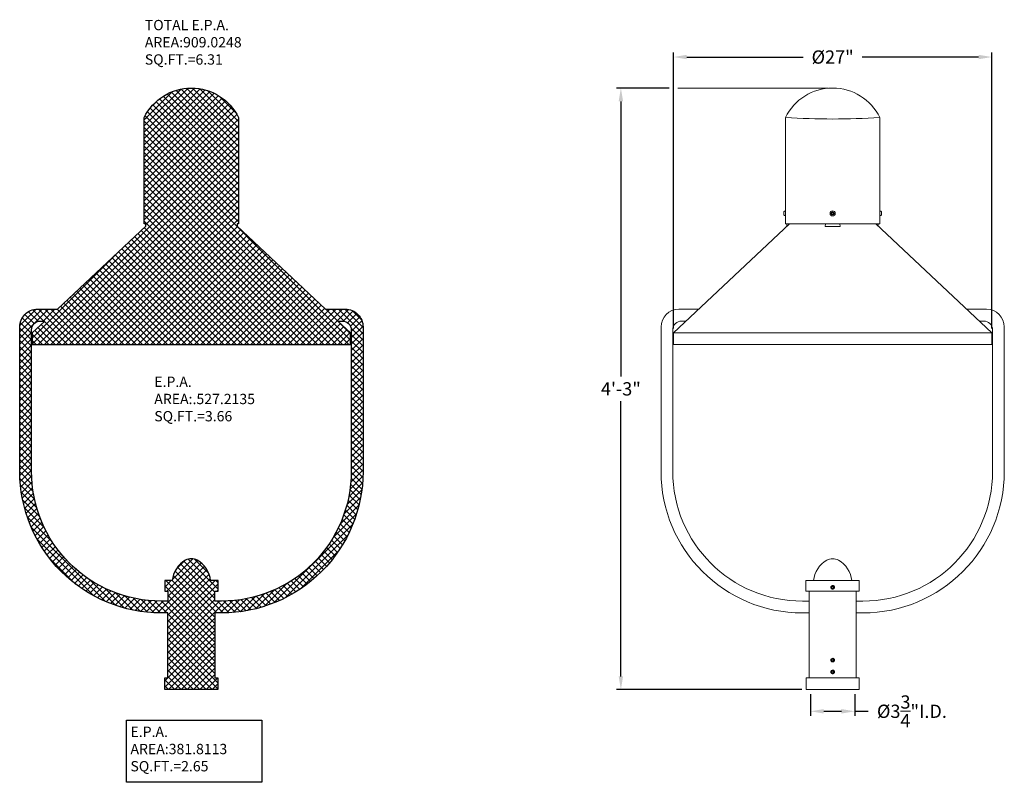
# Model space of a CAD drawing. Extents: x -63 to 79, y -11 to 54.
# Drawn here: x -63 to 20, y -11 to 54 of the extents above; entities that cross this region are included whole.
import ezdxf

# ---------------------------------------------------------------- set-up
doc = ezdxf.new("R2010")
doc.units = 0
doc.header["$LTSCALE"] = 0.25
doc.header["$MEASUREMENT"] = 0
doc.layers.get('0').update_dxf_attribs({"linetype": 'CONTINUOUS', "lineweight": 13})
doc.layers.get('DEFPOINTS').update_dxf_attribs({"linetype": 'CONTINUOUS'})
doc.layers.add('E.P.A.', color=144, linetype='CONTINUOUS')
doc.layers.add('Text', color=7, linetype='CONTINUOUS', lineweight=15)
doc.styles.add('ROMAND', font='romand.shx', dxfattribs={"oblique": 15})
doc.dimstyles.new('ROMAND', dxfattribs={"dimscale": 6, "dimtxt": 0.1875, "dimasz": 0.1875, "dimexe": 0.0625, "dimexo": 0.0625, "dimgap": 0.0625, "dimtad": 0, "dimtih": 1, "dimtoh": 1, "dimdec": 3, "dimzin": 0, "dimdsep": 46, "dimlunit": 4, "dimtxsty": 'ROMAND', "dimcen": 0, "dimadec": 0, "dimazin": 0, "dimtfac": 1, "dimtdec": 3, "dimtofl": 0, "dimtmove": 0, "dimatfit": 3, "dimfxl": 0, "dimtolj": 1, "dimtzin": 0, "dimarcsym": 0})

# ---------------------------------------------------------------- blocks, each defined once
blk = doc.blocks.new('*D4')
at = {"layer": 'DEFPOINTS', "color": 0}
for p in [(18.992, 50.596), (-8.008, 27.215), (18.992, 27.215)]:
    blk.add_point(p, dxfattribs=at)
at = {"layer": 'Text', "color": 0, "lineweight": -2}
for p, q in [((-8.008, 27.59), (-8.008, 50.971)), ((18.992, 27.59), (18.992, 50.971)), ((-6.883, 50.596), (2.98, 50.596)), ((17.867, 50.596), (8.004, 50.596))]:
    blk.add_line(p, q, dxfattribs=at)
at = {"layer": 'Text', "color": 0}
for points in [[(-6.883, 50.784), (-6.883, 50.409), (-8.008, 50.596)], [(17.867, 50.784), (17.867, 50.409), (18.992, 50.596)]]:
    blk.add_solid(points, dxfattribs=at)
at = {"layer": 'Text', "color": 0, "insert": (5.492, 50.596), "char_height": 1.125, "attachment_point": 5, "style": 'ROMAND'}
blk.add_mtext('\\A1;%%C27"', dxfattribs=at)
blk = doc.blocks.new('*D1')
at = {"layer": 'DEFPOINTS', "color": 0, "linetype": 'Continuous'}
for p in [(-8.008, 47.965), (-12.474, -3.035), (3.242, -3.035)]:
    blk.add_point(p, dxfattribs=at)
at = {"layer": 'Text', "color": 0, "linetype": 'Continuous', "lineweight": -2}
for p, q in [((-8.383, 47.965), (-12.849, 47.965)), ((-12.474, 46.84), (-12.474, 23.51)), ((-12.474, -1.91), (-12.474, 21.421)), ((2.867, -3.035), (-12.849, -3.035))]:
    blk.add_line(p, q, dxfattribs=at)
at = {"layer": 'Text', "color": 0, "linetype": 'Continuous'}
for points in [[(-12.662, 46.84), (-12.287, 46.84), (-12.474, 47.965)], [(-12.662, -1.91), (-12.287, -1.91), (-12.474, -3.035)]]:
    blk.add_solid(points, dxfattribs=at)
at = {"layer": 'Text', "color": 0, "linetype": 'Continuous', "insert": (-12.474, 22.465), "char_height": 1.125, "attachment_point": 5, "style": 'ROMAND'}
blk.add_mtext('\\A1;4\'-3"', dxfattribs=at)
blk = doc.blocks.new('*D2')
at = {"layer": 'DEFPOINTS', "color": 0}
for p in [(3.617, -3.035), (7.367, -3.035), (7.367, -4.873)]:
    blk.add_point(p, dxfattribs=at)
at = {"layer": 'Text', "color": 0, "lineweight": -2}
for p, q in [((3.617, -3.41), (3.617, -5.248)), ((7.367, -3.41), (7.367, -5.248)), ((4.742, -4.873), (6.242, -4.873)), ((7.367, -4.873), (8.492, -4.873))]:
    blk.add_line(p, q, dxfattribs=at)
at = {"layer": 'Text', "color": 0}
for points in [[(4.742, -4.686), (4.742, -5.061), (3.617, -4.873)], [(6.242, -4.686), (6.242, -5.061), (7.367, -4.873)]]:
    blk.add_solid(points, dxfattribs=at)
at = {"layer": 'Text', "color": 0, "insert": (12.217, -4.873), "char_height": 1.125, "attachment_point": 5, "style": 'ROMAND'}
blk.add_mtext('\\A1;%%C3{\\H1.000000x;\\S3/4;}"I.D.', dxfattribs=at)

msp = doc.modelspace()

# ---------------------------------------------------------------- hatches: boundary and pattern name
at = {"layer": 'E.P.A.'}
h = msp.add_hatch(dxfattribs=at)
h.set_pattern_fill('ANSI37', color=256, scale=3, style=0)
h.set_pattern_definition([(45, (3.2421, -3.03457), (-0.265165, 0.265165), []), (135, (3.2421, -3.03457), (-0.265165, -0.265165), [])])
edge = h.paths.add_edge_path(flags=16)
edge.add_line((-50.5361, 6.2154), (-51.1731, 6.2154))
edge.add_line((-51.1731, 6.2154), (-51.1731, 5.3154))
edge.add_line((-51.1731, 5.3154), (-50.9111, 5.3154))
edge.add_line((-50.9111, 5.3154), (-50.9111, 4.4654))
edge.add_line((-50.9111, 4.4654), (-51.4736, 4.4654))
edge.add_arc((-51.4736, 15.4654), 11, 180, 270, ccw=False)
edge.add_line((-62.4736, 15.4654), (-62.4736, 27.4654))
edge.add_arc((-61.7236, 27.4654), 0.75, 90, 180, ccw=False)
edge.add_line((-61.7236, 28.2154), (-61.347, 28.2154))
edge.add_line((-61.347, 28.2154), (-62.4111, 27.2154))
edge.add_line((-62.4111, 27.2154), (-62.4111, 26.2154))
edge.add_line((-62.4111, 26.2154), (-35.4111, 26.2154))
edge.add_line((-35.4111, 26.2154), (-35.4111, 27.2154))
edge.add_line((-35.4111, 27.2154), (-36.4752, 28.2154))
edge.add_line((-36.4752, 28.2154), (-36.0986, 28.2154))
edge.add_arc((-36.0986, 27.4654), 0.75, 0, 90, ccw=False)
edge.add_line((-35.3486, 27.4654), (-35.3486, 15.4654))
edge.add_arc((-46.3486, 15.4654), 11, -90, 0, ccw=False)
edge.add_line((-46.3486, 4.4654), (-46.9111, 4.4654))
edge.add_line((-46.9111, 4.4654), (-46.9111, 5.3154))
edge.add_line((-46.9111, 5.3154), (-46.6491, 5.3154))
edge.add_line((-46.6491, 5.3154), (-46.6491, 6.2154))
edge.add_line((-46.6491, 6.2154), (-47.2861, 6.2154))
edge.add_arc((-49.5221, 5.9764), 2.2487, 6.103027, 60.480167)
edge.add_arc((-48.9111, 7.0654), 1, 60.197287, 119.802713)
edge.add_arc((-48.3001, 5.9764), 2.2487, 119.519833, 173.896973)
edge = h.paths.add_edge_path()
edge.add_line((-44.9111, 45.4654), (-44.9111, 36.4654))
edge.add_line((-44.9111, 36.4654), (-45.0361, 36.4654))
edge.add_line((-45.0361, 36.4654), (-45.0361, 36.2606))
edge.add_line((-45.0361, 36.2606), (-37.5393, 29.2154))
edge.add_line((-37.5393, 29.2154), (-35.8486, 29.2154))
edge.add_arc((-35.8486, 27.7154), 1.5, 0, 90, ccw=False)
edge.add_line((-34.3486, 27.7154), (-34.3486, 15.4654))
edge.add_arc((-46.3486, 15.4654), 12, -90, 0, ccw=False)
edge.add_line((-46.3486, 3.4654), (-46.9111, 3.4654))
edge.add_line((-46.9111, 3.4654), (-46.9111, -2.0346))
edge.add_line((-46.9111, -2.0346), (-46.6611, -2.0346))
edge.add_line((-46.6611, -2.0346), (-46.6611, -3.0346))
edge.add_line((-46.6611, -3.0346), (-51.1611, -3.0346))
edge.add_line((-51.1611, -3.0346), (-51.1611, -2.0346))
edge.add_line((-51.1611, -2.0346), (-50.9111, -2.0346))
edge.add_line((-50.9111, -2.0346), (-50.9111, 3.4654))
edge.add_line((-50.9111, 3.4654), (-51.4736, 3.4654))
edge.add_arc((-51.4736, 15.4654), 12, 180, 270, ccw=False)
edge.add_line((-63.4736, 15.4654), (-63.4736, 27.7154))
edge.add_arc((-61.9736, 27.7154), 1.5, 90, 180, ccw=False)
edge.add_line((-61.9736, 29.2154), (-60.2829, 29.2154))
edge.add_line((-60.2829, 29.2154), (-52.7861, 36.2606))
edge.add_line((-52.7861, 36.2606), (-52.7861, 36.4654))
edge.add_line((-52.7861, 36.4654), (-52.9111, 36.4654))
edge.add_line((-52.9111, 36.4654), (-52.9111, 45.4654))
edge.add_arc((-48.9111, 43.5154), 4.45, 25.989087, 154.010793, ccw=False)

# ---------------------------------------------------------------- linework, layer by layer
for p, q in [((1.4921, 36.4654), (1.4921, 45.4654)), ((9.4921, 36.4654), (9.4921, 45.4654)), ((1.3601, 37.4654), (1.3601, 37.2154)), ((1.4921, 37.5589), (1.4611, 37.5589)), ((1.4611, 37.1219), (1.4921, 37.1219)), ((1.4921, 37.1219), (1.4921, 37.5589)), ((9.4921, 37.1219), (9.4921, 37.5589)), ((9.4921, 37.5589), (9.5231, 37.5589)), ((9.5231, 37.1219), (9.4921, 37.1219)), ((9.6241, 37.4654), (9.6241, 37.2154)), ((-8.0079, 27.2154), (1.8351, 36.4654)), ((1.4921, 36.4654), (9.4921, 36.4654)), ((1.6171, 36.4654), (1.6171, 36.2606)), ((4.8879, 36.4654), (4.8671, 36.2154)), ((4.8671, 36.2154), (6.1171, 36.2154)), ((6.0963, 36.4654), (6.1171, 36.2154)), ((9.1492, 36.4654), (18.9921, 27.2154)), ((9.3671, 36.4654), (9.3671, 36.2606)), ((-5.8797, 29.2154), (-7.5704, 29.2154)), ((16.8639, 29.2154), (18.5546, 29.2154)), ((-9.0704, 15.4654), (-9.0704, 27.7154)), ((-6.9438, 28.2154), (-7.3204, 28.2154)), ((17.928, 28.2154), (18.3046, 28.2154)), ((20.0546, 15.4654), (20.0546, 27.7154)), ((-8.0704, 15.4654), (-8.0704, 27.4654)), ((-8.0079, 27.2154), (18.9921, 27.2154)), ((-8.0079, 26.2154), (-8.0079, 27.2154)), ((18.9921, 27.2154), (18.9921, 26.2154)), ((19.0546, 15.4654), (19.0546, 27.4654)), ((-8.0079, 26.2154), (18.9921, 26.2154)), ((3.2301, 6.2154), (3.2301, 5.3154)), ((7.7541, 6.2154), (3.2301, 6.2154)), ((7.7541, 6.2154), (7.7541, 5.3154)), ((7.7541, 5.3154), (3.2301, 5.3154)), ((3.4921, -2.0346), (3.4921, 5.3154)), ((5.3689, 5.7362), (5.3689, 5.7361)), ((5.5139, 5.7949), (5.5102, 5.7954)), ((7.4921, -2.0346), (7.4921, 5.3154)), ((2.9296, 4.4654), (3.4921, 4.4654)), ((8.0546, 4.4654), (7.4921, 4.4654)), ((2.9296, 3.4654), (3.4921, 3.4654)), ((8.0546, 3.4654), (7.4921, 3.4654)), ((5.3689, -0.4388), (5.3689, -0.4389)), ((5.5139, -0.3801), (5.5102, -0.3796)), ((5.3689, -1.4388), (5.3689, -1.4389)), ((5.5139, -1.3801), (5.5102, -1.3796))]:
    msp.add_line(p, q)
at = {"color": 8, "flags": 128}
msp.add_lwpolyline([(5.5702, 37.3855), (5.4921, 37.4306), (5.414, 37.3855), (5.414, 37.2953), (5.4921, 37.2502), (5.5702, 37.2953)], close=True, dxfattribs=at)
at = {"color": 8}
for points in [[(5.4921, 5.7306), (5.414, 5.6855), (5.414, 5.5953), (5.4921, 5.5502), (5.5702, 5.5953), (5.5702, 5.6855)], [(5.4921, -0.4444), (5.414, -0.4895), (5.414, -0.5797), (5.4921, -0.6248), (5.5702, -0.5797), (5.5702, -0.4895)], [(5.4921, -1.4444), (5.414, -1.4895), (5.414, -1.5797), (5.4921, -1.6248), (5.5702, -1.5797), (5.5702, -1.4895)]]:
    msp.add_lwpolyline(points, close=True, dxfattribs=at)
msp.add_lwpolyline([(3.2421, -2.0346), (7.7421, -2.0346), (7.7421, -3.0346), (3.2421, -3.0346)], close=True)
for radius in [0.2185, 0.125]:
    msp.add_circle((5.4921, 37.3404), radius)
for centre, radius, start, end in [((5.4921, 43.5154), 4.45, 25.989113, 154.010766), ((5.4921, 109.4029), 64.0625, 266.420179, 273.579821), ((1.5696, 37.3404), 0.244, 116.40672, 149.17677), ((1.5696, 37.3404), 0.244, 210.82323, 243.59328), ((9.4146, 37.3404), 0.244, 30.82323, 63.59328), ((9.4146, 37.3404), 0.244, 296.40672, 329.17677), ((-7.5704, 27.7154), 1.5, 90, 180), ((18.5546, 27.7154), 1.5, 0, 90), ((-7.3204, 27.4654), 0.75, 90, 180), ((18.3046, 27.4654), 0.75, 0, 90), ((2.9296, 15.4654), 12, 180, 270), ((2.9296, 15.4654), 11, 180, 270), ((8.0546, 15.4654), 11, 270, 0), ((8.0546, 15.4654), 12, 270, 0), ((6.1031, 5.9764), 2.2487, 119.519833, 173.896973), ((5.4921, 7.0654), 1, 60.197287, 119.802713), ((4.8811, 5.9764), 2.2487, 6.103027, 60.480167), ((5.4921, 5.6404), 0.156, 83.225103, 128.225103), ((5.4921, -0.5346), 0.156, 83.225103, 128.225103), ((5.4921, -1.5346), 0.156, 83.225103, 128.225103)]:
    msp.add_arc(centre, radius, start, end)
for centre in [(5.4921, 5.6404), (5.4921, -0.5346), (5.4921, -1.5346)]:
    msp.add_arc(centre, 0.1248, 108.377869, 26.622131, dxfattribs=at)
for points, knots in [([(5.3955, 5.7629), (5.3953, 5.7628), (5.3941, 5.7619), (5.392, 5.7601), (5.3891, 5.7576), (5.3865, 5.7553), (5.3841, 5.753), (5.3817, 5.7507), (5.3793, 5.7482), (5.3768, 5.7456), (5.3742, 5.7426), (5.3715, 5.7394), (5.3687, 5.736), (5.3659, 5.7322), (5.3633, 5.7284), (5.3608, 5.7247), (5.3586, 5.7211), (5.3564, 5.7173), (5.3542, 5.7133), (5.352, 5.7091), (5.3499, 5.7047), (5.348, 5.7001), (5.3461, 5.6955), (5.3445, 5.6909), (5.343, 5.6864), (5.3417, 5.6821), (5.3406, 5.6778), (5.3397, 5.6738), (5.3389, 5.6698), (5.3382, 5.666), (5.3376, 5.6622), (5.3371, 5.6582), (5.3367, 5.6543), (5.3364, 5.6505), (5.3362, 5.647), (5.3361, 5.6436), (5.3361, 5.6403), (5.3361, 5.6369), (5.3363, 5.6333), (5.3365, 5.6293), (5.3368, 5.6252), (5.3373, 5.6207), (5.338, 5.6161), (5.3388, 5.6116), (5.3397, 5.6072), (5.3406, 5.6031), (5.3417, 5.5988), (5.343, 5.5945), (5.3445, 5.59), (5.3461, 5.5854), (5.348, 5.5807), (5.3499, 5.5762), (5.352, 5.5718), (5.3542, 5.5676), (5.3563, 5.5636), (5.3585, 5.5598), (5.3608, 5.5562), (5.363, 5.5529), (5.3652, 5.5497), (5.3675, 5.5466), (5.3699, 5.5434), (5.3724, 5.5403), (5.3749, 5.5375), (5.3773, 5.5348), (5.3796, 5.5324), (5.3819, 5.53), (5.3843, 5.5277), (5.387, 5.5252), (5.3899, 5.5225), (5.3931, 5.5198), (5.3966, 5.5171), (5.4004, 5.5142), (5.4041, 5.5116), (5.4078, 5.5092), (5.4114, 5.5069), (5.4152, 5.5047), (5.4192, 5.5025), (5.4234, 5.5003), (5.4278, 5.4983), (5.4324, 5.4963), (5.437, 5.4945), (5.4416, 5.4928), (5.4461, 5.4914), (5.4505, 5.4901), (5.4547, 5.489), (5.4588, 5.488), (5.4627, 5.4872), (5.4665, 5.4865), (5.4704, 5.4859), (5.4743, 5.4854), (5.4783, 5.485), (5.482, 5.4847), (5.4856, 5.4846), (5.4889, 5.4845), (5.4911, 5.4844), (5.4921, 5.4844)], [0, 0, 0, 0, 0.0014503, 0.011786, 0.0215584, 0.0307674, 0.039413, 0.0474953, 0.0563402, 0.0658556, 0.0760414, 0.0868977, 0.0984243, 0.1106215, 0.123489, 0.1340697, 0.1450643, 0.1564729, 0.1682952, 0.1805315, 0.1931817, 0.2062458, 0.2192818, 0.2319057, 0.2441175, 0.2559173, 0.267305, 0.2780882, 0.2884739, 0.2984621, 0.3080528, 0.3189519, 0.3292876, 0.33906, 0.348269, 0.3569146, 0.3649969, 0.3738418, 0.3833572, 0.393543, 0.4043992, 0.4159259, 0.428123, 0.4409906, 0.4515713, 0.4625659, 0.4739744, 0.4857968, 0.4980331, 0.5106833, 0.5237473, 0.5367833, 0.5494073, 0.5616191, 0.5734189, 0.5848066, 0.5955898, 0.6059755, 0.6159637, 0.6255544, 0.6364534, 0.6467892, 0.6565615, 0.6657705, 0.6744162, 0.6824984, 0.6913433, 0.7008587, 0.7110446, 0.7219008, 0.7334275, 0.7456246, 0.7584922, 0.7690729, 0.7800675, 0.791476, 0.8032984, 0.8155347, 0.8281849, 0.8412489, 0.8542853, 0.8669095, 0.8791216, 0.8909216, 0.9023095, 0.9130928, 0.9234786, 0.9334668, 0.9430575, 0.9539565, 0.964292, 0.9740642, 0.9832729, 0.9919182, 1, 1, 1, 1]), ([(5.4921, 5.4844), (5.5112, 5.4844), (5.5311, 5.4881), (5.5681, 5.5028), (5.5851, 5.5137), (5.6061, 5.5335), (5.6125, 5.5408), (5.6241, 5.5566), (5.6291, 5.5652), (5.6418, 5.5922), (5.6467, 5.6119), (5.6484, 5.6409), (5.6481, 5.6505), (5.6456, 5.6699), (5.6434, 5.6796), (5.6342, 5.7079), (5.6242, 5.7257), (5.6055, 5.748), (5.5987, 5.7547), (5.5837, 5.7671), (5.5755, 5.7727), (5.5493, 5.7869), (5.5299, 5.793), (5.5105, 5.7953)], [0, 0, 0, 0, 0.125, 0.125, 0.25, 0.25, 0.3125, 0.3125, 0.375, 0.375, 0.5, 0.5, 0.5625, 0.5625, 0.625, 0.625, 0.75, 0.75, 0.8125, 0.8125, 0.875, 0.875, 1, 1, 1, 1]), ([(5.3955, -0.4121), (5.3953, -0.4122), (5.3941, -0.4131), (5.392, -0.4149), (5.3891, -0.4174), (5.3865, -0.4197), (5.3841, -0.422), (5.3817, -0.4243), (5.3793, -0.4268), (5.3768, -0.4294), (5.3742, -0.4324), (5.3715, -0.4356), (5.3687, -0.439), (5.3659, -0.4428), (5.3633, -0.4466), (5.3608, -0.4503), (5.3586, -0.4539), (5.3564, -0.4577), (5.3542, -0.4617), (5.352, -0.4659), (5.3499, -0.4703), (5.348, -0.4749), (5.3461, -0.4795), (5.3445, -0.4841), (5.343, -0.4886), (5.3417, -0.4929), (5.3406, -0.4972), (5.3397, -0.5012), (5.3389, -0.5052), (5.3382, -0.509), (5.3376, -0.5128), (5.3371, -0.5168), (5.3367, -0.5207), (5.3364, -0.5245), (5.3362, -0.528), (5.3361, -0.5314), (5.3361, -0.5347), (5.3361, -0.5381), (5.3363, -0.5417), (5.3365, -0.5457), (5.3368, -0.5498), (5.3373, -0.5543), (5.338, -0.5589), (5.3388, -0.5634), (5.3397, -0.5678), (5.3406, -0.5719), (5.3417, -0.5762), (5.343, -0.5805), (5.3445, -0.585), (5.3461, -0.5896), (5.348, -0.5943), (5.3499, -0.5988), (5.352, -0.6032), (5.3542, -0.6074), (5.3563, -0.6114), (5.3585, -0.6152), (5.3608, -0.6188), (5.363, -0.6221), (5.3652, -0.6253), (5.3675, -0.6284), (5.3699, -0.6316), (5.3724, -0.6347), (5.3749, -0.6375), (5.3773, -0.6402), (5.3796, -0.6426), (5.3819, -0.645), (5.3843, -0.6473), (5.387, -0.6498), (5.3899, -0.6525), (5.3931, -0.6552), (5.3966, -0.6579), (5.4004, -0.6608), (5.4041, -0.6634), (5.4078, -0.6658), (5.4114, -0.6681), (5.4152, -0.6703), (5.4192, -0.6725), (5.4234, -0.6747), (5.4278, -0.6767), (5.4324, -0.6787), (5.437, -0.6805), (5.4416, -0.6822), (5.4461, -0.6836), (5.4505, -0.6849), (5.4547, -0.686), (5.4588, -0.687), (5.4627, -0.6878), (5.4665, -0.6885), (5.4704, -0.6891), (5.4743, -0.6896), (5.4783, -0.69), (5.482, -0.6903), (5.4856, -0.6904), (5.4889, -0.6905), (5.4911, -0.6906), (5.4921, -0.6906)], [0, 0, 0, 0, 0.0014503, 0.011786, 0.0215584, 0.0307674, 0.039413, 0.0474953, 0.0563402, 0.0658556, 0.0760414, 0.0868977, 0.0984243, 0.1106215, 0.123489, 0.1340697, 0.1450643, 0.1564729, 0.1682952, 0.1805315, 0.1931817, 0.2062458, 0.2192818, 0.2319057, 0.2441175, 0.2559173, 0.267305, 0.2780882, 0.2884739, 0.2984621, 0.3080528, 0.3189519, 0.3292876, 0.33906, 0.348269, 0.3569146, 0.3649969, 0.3738418, 0.3833572, 0.393543, 0.4043992, 0.4159259, 0.428123, 0.4409906, 0.4515713, 0.4625659, 0.4739744, 0.4857968, 0.4980331, 0.5106833, 0.5237473, 0.5367833, 0.5494073, 0.5616191, 0.5734189, 0.5848066, 0.5955898, 0.6059755, 0.6159637, 0.6255544, 0.6364534, 0.6467892, 0.6565615, 0.6657705, 0.6744162, 0.6824984, 0.6913433, 0.7008587, 0.7110446, 0.7219008, 0.7334275, 0.7456246, 0.7584922, 0.7690729, 0.7800675, 0.791476, 0.8032984, 0.8155347, 0.8281849, 0.8412489, 0.8542853, 0.8669095, 0.8791216, 0.8909216, 0.9023095, 0.9130928, 0.9234786, 0.9334668, 0.9430575, 0.9539565, 0.964292, 0.9740642, 0.9832729, 0.9919182, 1, 1, 1, 1]), ([(5.4921, -0.6906), (5.5112, -0.6906), (5.5311, -0.6869), (5.5681, -0.6722), (5.5851, -0.6613), (5.6061, -0.6415), (5.6125, -0.6342), (5.6241, -0.6184), (5.6291, -0.6098), (5.6418, -0.5828), (5.6467, -0.5631), (5.6484, -0.5341), (5.6481, -0.5245), (5.6456, -0.5051), (5.6434, -0.4954), (5.6342, -0.4671), (5.6242, -0.4493), (5.6055, -0.427), (5.5987, -0.4203), (5.5837, -0.4079), (5.5755, -0.4023), (5.5493, -0.3881), (5.5299, -0.382), (5.5105, -0.3797)], [0, 0, 0, 0, 0.125, 0.125, 0.25, 0.25, 0.3125, 0.3125, 0.375, 0.375, 0.5, 0.5, 0.5625, 0.5625, 0.625, 0.625, 0.75, 0.75, 0.8125, 0.8125, 0.875, 0.875, 1, 1, 1, 1]), ([(5.3955, -1.4121), (5.3953, -1.4122), (5.3941, -1.4131), (5.392, -1.4149), (5.3891, -1.4174), (5.3865, -1.4197), (5.3841, -1.422), (5.3817, -1.4243), (5.3793, -1.4268), (5.3768, -1.4294), (5.3742, -1.4324), (5.3715, -1.4356), (5.3687, -1.439), (5.3659, -1.4428), (5.3633, -1.4466), (5.3608, -1.4503), (5.3586, -1.4539), (5.3564, -1.4577), (5.3542, -1.4617), (5.352, -1.4659), (5.3499, -1.4703), (5.348, -1.4749), (5.3461, -1.4795), (5.3445, -1.4841), (5.343, -1.4886), (5.3417, -1.4929), (5.3406, -1.4972), (5.3397, -1.5012), (5.3389, -1.5052), (5.3382, -1.509), (5.3376, -1.5128), (5.3371, -1.5168), (5.3367, -1.5207), (5.3364, -1.5245), (5.3362, -1.528), (5.3361, -1.5314), (5.3361, -1.5347), (5.3361, -1.5381), (5.3363, -1.5417), (5.3365, -1.5457), (5.3368, -1.5498), (5.3373, -1.5543), (5.338, -1.5589), (5.3388, -1.5634), (5.3397, -1.5678), (5.3406, -1.5719), (5.3417, -1.5762), (5.343, -1.5805), (5.3445, -1.585), (5.3461, -1.5896), (5.348, -1.5943), (5.3499, -1.5988), (5.352, -1.6032), (5.3542, -1.6074), (5.3563, -1.6114), (5.3585, -1.6152), (5.3608, -1.6188), (5.363, -1.6221), (5.3652, -1.6253), (5.3675, -1.6284), (5.3699, -1.6316), (5.3724, -1.6347), (5.3749, -1.6375), (5.3773, -1.6402), (5.3796, -1.6426), (5.3819, -1.645), (5.3843, -1.6473), (5.387, -1.6498), (5.3899, -1.6525), (5.3931, -1.6552), (5.3966, -1.6579), (5.4004, -1.6608), (5.4041, -1.6634), (5.4078, -1.6658), (5.4114, -1.6681), (5.4152, -1.6703), (5.4192, -1.6725), (5.4234, -1.6747), (5.4278, -1.6767), (5.4324, -1.6787), (5.437, -1.6805), (5.4416, -1.6822), (5.4461, -1.6836), (5.4505, -1.6849), (5.4547, -1.686), (5.4588, -1.687), (5.4627, -1.6878), (5.4665, -1.6885), (5.4704, -1.6891), (5.4743, -1.6896), (5.4783, -1.69), (5.482, -1.6903), (5.4856, -1.6904), (5.4889, -1.6905), (5.4911, -1.6906), (5.4921, -1.6906)], [0, 0, 0, 0, 0.0014503, 0.011786, 0.0215584, 0.0307674, 0.039413, 0.0474953, 0.0563402, 0.0658556, 0.0760414, 0.0868977, 0.0984243, 0.1106215, 0.123489, 0.1340697, 0.1450643, 0.1564729, 0.1682952, 0.1805315, 0.1931817, 0.2062458, 0.2192818, 0.2319057, 0.2441175, 0.2559173, 0.267305, 0.2780882, 0.2884739, 0.2984621, 0.3080528, 0.3189519, 0.3292876, 0.33906, 0.348269, 0.3569146, 0.3649969, 0.3738418, 0.3833572, 0.393543, 0.4043992, 0.4159259, 0.428123, 0.4409906, 0.4515713, 0.4625659, 0.4739744, 0.4857968, 0.4980331, 0.5106833, 0.5237473, 0.5367833, 0.5494073, 0.5616191, 0.5734189, 0.5848066, 0.5955898, 0.6059755, 0.6159637, 0.6255544, 0.6364534, 0.6467892, 0.6565615, 0.6657705, 0.6744162, 0.6824984, 0.6913433, 0.7008587, 0.7110446, 0.7219008, 0.7334275, 0.7456246, 0.7584922, 0.7690729, 0.7800675, 0.791476, 0.8032984, 0.8155347, 0.8281849, 0.8412489, 0.8542853, 0.8669095, 0.8791216, 0.8909216, 0.9023095, 0.9130928, 0.9234786, 0.9334668, 0.9430575, 0.9539565, 0.964292, 0.9740642, 0.9832729, 0.9919182, 1, 1, 1, 1]), ([(5.4921, -1.6906), (5.5112, -1.6906), (5.5311, -1.6869), (5.5681, -1.6722), (5.5851, -1.6613), (5.6061, -1.6415), (5.6125, -1.6342), (5.6241, -1.6184), (5.6291, -1.6098), (5.6418, -1.5828), (5.6467, -1.5631), (5.6484, -1.5341), (5.6481, -1.5245), (5.6456, -1.5051), (5.6434, -1.4954), (5.6342, -1.4671), (5.6242, -1.4493), (5.6055, -1.427), (5.5987, -1.4203), (5.5837, -1.4079), (5.5755, -1.4023), (5.5493, -1.3881), (5.5299, -1.382), (5.5105, -1.3797)], [0, 0, 0, 0, 0.125, 0.125, 0.25, 0.25, 0.3125, 0.3125, 0.375, 0.375, 0.5, 0.5, 0.5625, 0.5625, 0.625, 0.625, 0.75, 0.75, 0.8125, 0.8125, 0.875, 0.875, 1, 1, 1, 1])]:
    msp.add_open_spline(points, degree=3, knots=knots)
for points, knots in [([(5.6037, 5.6964), (5.6103, 5.6848), (5.615, 5.6725), (5.6204, 5.6464), (5.621, 5.6332), (5.6189, 5.6134), (5.6177, 5.6069), (5.6143, 5.5941), (5.6122, 5.5879), (5.6069, 5.5758), (5.6038, 5.5698), (5.5968, 5.5587), (5.5929, 5.5534), (5.5842, 5.5434), (5.5795, 5.5387), (5.5695, 5.53), (5.5642, 5.5261), (5.5475, 5.5155), (5.5352, 5.51), (5.5162, 5.5047), (5.5098, 5.5034), (5.4966, 5.5017), (5.49, 5.5013), (5.4768, 5.5015), (5.4702, 5.502), (5.4572, 5.5041), (5.4507, 5.5056), (5.4317, 5.5113), (5.4197, 5.5169), (5.3974, 5.5313), (5.3875, 5.54), (5.3744, 5.5549), (5.3703, 5.5602), (5.363, 5.5712), (5.3598, 5.5769), (5.3512, 5.5946), (5.347, 5.6074), (5.3434, 5.6268), (5.3427, 5.6333), (5.342, 5.6466), (5.3422, 5.6532), (5.3438, 5.6729), (5.3466, 5.6859), (5.3556, 5.7109), (5.3615, 5.7226), (5.3728, 5.7389), (5.3769, 5.7442), (5.3858, 5.754), (5.3905, 5.7586), (5.3956, 5.763)], [0, 0, 0, 0, 0.0625, 0.0625, 0.125, 0.125, 0.15625, 0.15625, 0.1875, 0.1875, 0.21875, 0.21875, 0.25, 0.25, 0.28125, 0.28125, 0.3125, 0.3125, 0.375, 0.375, 0.40625, 0.40625, 0.4375, 0.4375, 0.46875, 0.46875, 0.5, 0.5, 0.5625, 0.5625, 0.625, 0.625, 0.65625, 0.65625, 0.6875, 0.6875, 0.75, 0.75, 0.78125, 0.78125, 0.8125, 0.8125, 0.875, 0.875, 0.9375, 0.9375, 0.96875, 0.96875, 1, 1, 1, 1]), ([(5.4725, 5.7612), (5.4837, 5.763), (5.4952, 5.7632), (5.5119, 5.7613), (5.5175, 5.7602), (5.5284, 5.7574), (5.5338, 5.7556), (5.5494, 5.7491), (5.5591, 5.7434), (5.5769, 5.7293), (5.5847, 5.7212), (5.5914, 5.7119)], [0, 0, 0, 0, 0.25, 0.25, 0.375, 0.375, 0.5, 0.5, 0.75, 0.75, 1, 1, 1, 1]), ([(5.6037, -0.4786), (5.6103, -0.4902), (5.615, -0.5025), (5.6204, -0.5286), (5.621, -0.5418), (5.6189, -0.5616), (5.6177, -0.5681), (5.6143, -0.5809), (5.6122, -0.5871), (5.6069, -0.5992), (5.6038, -0.6052), (5.5968, -0.6163), (5.5929, -0.6216), (5.5842, -0.6316), (5.5795, -0.6363), (5.5695, -0.645), (5.5642, -0.6489), (5.5475, -0.6595), (5.5352, -0.665), (5.5162, -0.6703), (5.5098, -0.6716), (5.4966, -0.6733), (5.49, -0.6737), (5.4768, -0.6735), (5.4702, -0.673), (5.4572, -0.6709), (5.4507, -0.6694), (5.4317, -0.6637), (5.4197, -0.6581), (5.3974, -0.6437), (5.3875, -0.635), (5.3744, -0.6201), (5.3703, -0.6148), (5.363, -0.6038), (5.3598, -0.5981), (5.3512, -0.5804), (5.347, -0.5676), (5.3434, -0.5482), (5.3427, -0.5417), (5.342, -0.5284), (5.3422, -0.5218), (5.3438, -0.5021), (5.3466, -0.4891), (5.3556, -0.4641), (5.3615, -0.4524), (5.3728, -0.4361), (5.3769, -0.4308), (5.3858, -0.421), (5.3905, -0.4164), (5.3956, -0.412)], [0, 0, 0, 0, 0.0625, 0.0625, 0.125, 0.125, 0.15625, 0.15625, 0.1875, 0.1875, 0.21875, 0.21875, 0.25, 0.25, 0.28125, 0.28125, 0.3125, 0.3125, 0.375, 0.375, 0.40625, 0.40625, 0.4375, 0.4375, 0.46875, 0.46875, 0.5, 0.5, 0.5625, 0.5625, 0.625, 0.625, 0.65625, 0.65625, 0.6875, 0.6875, 0.75, 0.75, 0.78125, 0.78125, 0.8125, 0.8125, 0.875, 0.875, 0.9375, 0.9375, 0.96875, 0.96875, 1, 1, 1, 1]), ([(5.4725, -0.4138), (5.4837, -0.412), (5.4952, -0.4118), (5.5119, -0.4137), (5.5175, -0.4148), (5.5284, -0.4176), (5.5338, -0.4194), (5.5494, -0.4259), (5.5591, -0.4316), (5.5769, -0.4457), (5.5847, -0.4538), (5.5914, -0.4631)], [0, 0, 0, 0, 0.25, 0.25, 0.375, 0.375, 0.5, 0.5, 0.75, 0.75, 1, 1, 1, 1]), ([(5.6037, -1.4786), (5.6103, -1.4902), (5.615, -1.5025), (5.6204, -1.5286), (5.621, -1.5418), (5.6189, -1.5616), (5.6177, -1.5681), (5.6143, -1.5809), (5.6122, -1.5871), (5.6069, -1.5992), (5.6038, -1.6052), (5.5968, -1.6163), (5.5929, -1.6216), (5.5842, -1.6316), (5.5795, -1.6363), (5.5695, -1.645), (5.5642, -1.6489), (5.5475, -1.6595), (5.5352, -1.665), (5.5162, -1.6703), (5.5098, -1.6716), (5.4966, -1.6733), (5.49, -1.6737), (5.4768, -1.6735), (5.4702, -1.673), (5.4572, -1.6709), (5.4507, -1.6694), (5.4317, -1.6637), (5.4197, -1.6581), (5.3974, -1.6437), (5.3875, -1.635), (5.3744, -1.6201), (5.3703, -1.6148), (5.363, -1.6038), (5.3598, -1.5981), (5.3512, -1.5804), (5.347, -1.5676), (5.3434, -1.5482), (5.3427, -1.5417), (5.342, -1.5284), (5.3422, -1.5218), (5.3438, -1.5021), (5.3466, -1.4891), (5.3556, -1.4641), (5.3615, -1.4524), (5.3728, -1.4361), (5.3769, -1.4308), (5.3858, -1.421), (5.3905, -1.4164), (5.3956, -1.412)], [0, 0, 0, 0, 0.0625, 0.0625, 0.125, 0.125, 0.15625, 0.15625, 0.1875, 0.1875, 0.21875, 0.21875, 0.25, 0.25, 0.28125, 0.28125, 0.3125, 0.3125, 0.375, 0.375, 0.40625, 0.40625, 0.4375, 0.4375, 0.46875, 0.46875, 0.5, 0.5, 0.5625, 0.5625, 0.625, 0.625, 0.65625, 0.65625, 0.6875, 0.6875, 0.75, 0.75, 0.78125, 0.78125, 0.8125, 0.8125, 0.875, 0.875, 0.9375, 0.9375, 0.96875, 0.96875, 1, 1, 1, 1]), ([(5.4725, -1.4138), (5.4837, -1.412), (5.4952, -1.4118), (5.5119, -1.4137), (5.5175, -1.4148), (5.5284, -1.4176), (5.5338, -1.4194), (5.5494, -1.4259), (5.5591, -1.4316), (5.5769, -1.4457), (5.5847, -1.4538), (5.5914, -1.4631)], [0, 0, 0, 0, 0.25, 0.25, 0.375, 0.375, 0.5, 0.5, 0.75, 0.75, 1, 1, 1, 1])]:
    msp.add_open_spline(points, degree=3, knots=knots, dxfattribs=at)
for points in [[(5.4528, 5.7589), (5.4592, 5.7602), (5.4658, 5.7609), (5.4725, 5.7612)], [(5.5914, 5.7119), (5.5959, 5.707), (5.6, 5.7018), (5.6037, 5.6964)], [(5.4528, -0.4161), (5.4592, -0.4148), (5.4658, -0.4141), (5.4725, -0.4138)], [(5.5914, -0.4631), (5.5959, -0.468), (5.6, -0.4732), (5.6037, -0.4786)], [(5.4528, -1.4161), (5.4592, -1.4148), (5.4658, -1.4141), (5.4725, -1.4138)], [(5.5914, -1.4631), (5.5959, -1.468), (5.6, -1.4732), (5.6037, -1.4786)]]:
    msp.add_open_spline(points, degree=3, dxfattribs=at)
at = {"layer": 'E.P.A.'}
msp.add_lwpolyline([(-44.9111, 45.4654), (-44.9111, 36.4654), (-45.0361, 36.4654), (-45.0361, 36.2606), (-37.5393, 29.2154), (-35.8486, 29.2154, -0.4142136), (-34.3486, 27.7154), (-34.3486, 15.4654, -0.4142136), (-46.3486, 3.4654), (-46.9111, 3.4654), (-46.9111, -2.0346), (-46.6611, -2.0346), (-46.6611, -3.0346), (-51.1611, -3.0346), (-51.1611, -2.0346), (-50.9111, -2.0346), (-50.9111, 3.4654), (-51.4736, 3.4654, -0.4142136), (-63.4736, 15.4654), (-63.4736, 27.7154, -0.4142136), (-61.9736, 29.2154), (-60.2829, 29.2154), (-52.7861, 36.2606), (-52.7861, 36.4654), (-52.9111, 36.4654), (-52.9111, 45.4654, -0.625001), (-44.9111, 45.4654)], format="xyb", dxfattribs=at)
msp.add_lwpolyline([(-50.5361, 6.2154), (-51.1731, 6.2154), (-51.1731, 5.3154), (-50.9111, 5.3154), (-50.9111, 4.4654), (-51.4736, 4.4654, -0.4142136), (-62.4736, 15.4654), (-62.4736, 27.4654, -0.4142136), (-61.7236, 28.2154), (-61.347, 28.2154), (-62.4111, 27.2154), (-62.4111, 26.2154), (-35.4111, 26.2154), (-35.4111, 27.2154), (-36.4752, 28.2154), (-36.0986, 28.2154, -0.4142136), (-35.3486, 27.4654), (-35.3486, 15.4654, -0.4142136), (-46.3486, 4.4654), (-46.9111, 4.4654), (-46.9111, 5.3154), (-46.6491, 5.3154), (-46.6491, 6.2154), (-47.2861, 6.2154, 0.2418199), (-48.4141, 7.9332, 0.2661048), (-49.4081, 7.9332, 0.2418199)], format="xyb", close=True, dxfattribs=at)
msp.add_lwpolyline([(-54.4299, -5.6251), (-42.9488, -5.6251), (-42.9488, -10.8925), (-54.4299, -10.8925)], close=True, dxfattribs=at)
at = {"layer": 'Text'}
msp.add_line((5.1171, 47.9654), (-7.6329, 47.9654), dxfattribs=at)

# ---------------------------------------------------------------- texts
at = {"layer": 'E.P.A.', "char_height": 0.875, "attachment_point": 1, "style": 'ROMAND'}
for s, insert, width in [('TOTAL {\\Fromand.shx|c1;E.P.A.\\P}AREA:909.0248\\PSQ.FT.=6.31', (-52.8617, 53.745), 11.972092), ('{\\Fromand.shx|c1;E.P.A.\\P}AREA:.527.2135\\PSQ.FT.=3.66', (-52.0597, 23.5011), 11.353125), ('{\\Fromand.shx|c1;E.P.A.\\P}AREA:381.8113\\PSQ.FT.=2.65', (-54.0804, -6.1742), 11.972092)]:
    msp.add_mtext(s, dxfattribs=dict(at, insert=insert, width=width))

# ---------------------------------------------------------------- dimensions: what is measured, and where the dimension line sits
at = {"layer": 'Text'}
dim = msp.add_linear_dim(base=(18.9921, 50.5963), p1=(-8.0079, 27.2154), p2=(18.9921, 27.2154), text='%%C<>"', dimstyle='ROMAND', override={"dimlunit": 5}, dxfattribs=at)
dim.commit()
dim.dimension.update_dxf_attribs({"geometry": '*D4', "text_midpoint": (5.4921, 50.5963)})
at = {"layer": 'Text', "linetype": 'Continuous'}
dim = msp.add_linear_dim(base=(-12.4744, -3.0346), p1=(-8.0079, 47.9654), p2=(3.2421, -3.0346), angle=90, dimstyle='ROMAND', dxfattribs=at)
dim.commit()
dim.dimension.update_dxf_attribs({"geometry": '*D1', "text_midpoint": (-12.4744, 22.4654)})
at = {"layer": 'Text'}
dim = msp.add_linear_dim(base=(7.3671, -4.8734), p1=(3.6171, -3.0346), p2=(7.3671, -3.0346), text='%%C<>I.D.', dimstyle='ROMAND', dxfattribs=at)
dim.commit()
dim.dimension.update_dxf_attribs({"geometry": '*D2', "text_midpoint": (12.2174, -4.8734)})

doc.saveas('drawing.dxf')
